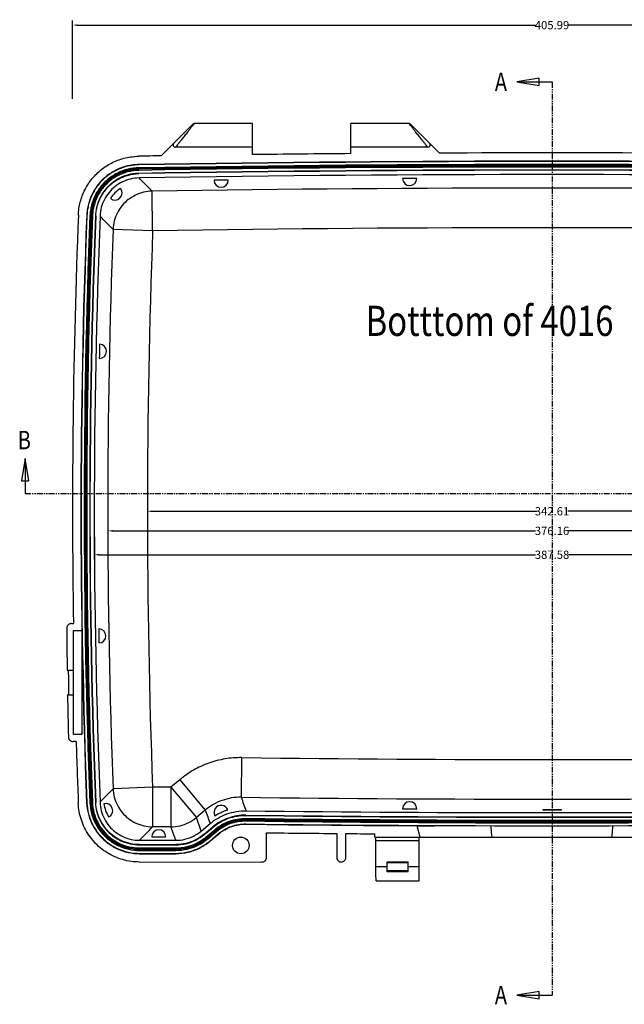
# Model space of a CAD drawing. Extents: x -1473 to 190, y -3 to 1174.
# Drawn here: x -1155 to -899, y 337 to 754 of the extents above; entities that cross this region are included whole.
import ezdxf

# ---------------------------------------------------------------- set-up
doc = ezdxf.new("R2010")
doc.units = 0
doc.header["$LTSCALE"] = 2
doc.linetypes.add('DASHED', pattern=[0.75, 0.5, -0.25])
doc.linetypes.add('PHANTOM', pattern=[2.5, 1.25, -0.25, 0.25, -0.25, 0.25, -0.25])
doc.layers.get('DEFPOINTS').update_dxf_attribs({"linetype": 'CONTINUOUS'})
for name, color, linetype in [('1', 3, 'CONTINUOUS'), ('2', 4, 'PHANTOM'), ('3_ALL_AXES', 7, 'CONTINUOUS'), ('4', 5, 'DASHED'), ('7_ALL_FEATURES', 7, 'CONTINUOUS'), ('_AXES', 7, 'CONTINUOUS'), ('DIM', 6, 'CONTINUOUS'), ('DRW0001_DXF_HATCHING', 7, 'CONTINUOUS'), ('HCO-011-BOTTDXF_CONTINUOUS_LINE', 7, 'CONTINUOUS')]:
    doc.layers.add(name, color=color, linetype=linetype)
doc.styles.add('dim', font='romans.shx', dxfattribs={"width": 0.8})
doc.styles.get("Standard").update_dxf_attribs({"font": 'SimSun.ttf', "width": 0.8})
doc.dimstyles.get("Standard").update_dxf_attribs({"dimtxt": 3.5, "dimasz": 2, "dimexe": 2, "dimexo": 1, "dimgap": 0.1, "dimtad": 0, "dimdsep": 46, "dimtxsty": 'dim', "dimcen": 0.09, "dimclrd": 256, "dimclrt": 256, "dimadec": 1, "dimazin": 2, "dimtfac": 1, "dimtofl": 0, "dimtmove": 0, "dimatfit": 3, "dimfxl": 0, "dimtolj": 1, "dimtzin": 0, "dimlwd": -1, "dimarcsym": 0})

# ---------------------------------------------------------------- blocks, each defined once
blk = doc.blocks.new('*D27')
at = {"layer": 'DEFPOINTS', "color": 0}
for p in [(-1123.59, 553.67), (-736.01, 553.67), (-736.01, 527.79)]:
    blk.add_point(p, dxfattribs=at)
at = {"layer": 'DIM', "color": 0, "lineweight": -2}
for p, q in [((-1123.59, 552.67), (-1123.59, 525.79)), ((-736.01, 552.67), (-736.01, 525.79))]:
    blk.add_line(p, q, dxfattribs=at)
at = {"layer": 'DIM'}
for p, q in [((-1121.59, 527.79), (-936.83, 527.79)), ((-738.01, 527.79), (-922.77, 527.79))]:
    blk.add_line(p, q, dxfattribs=at)
for points in [[(-1121.59, 528.12), (-1121.59, 527.45), (-1123.59, 527.79)], [(-738.01, 528.12), (-738.01, 527.45), (-736.01, 527.79)]]:
    blk.add_solid(points, dxfattribs=at)
at = {"layer": 'DIM', "insert": (-929.8, 527.79), "char_height": 3.5, "attachment_point": 5, "style": 'dim'}
blk.add_mtext('\\A1;387.58', dxfattribs=at)
blk = doc.blocks.new('*D28')
at = {"layer": 'DEFPOINTS', "color": 0}
for p in [(-1117.88, 553.67), (-741.72, 553.67), (-1117.88, 537.91)]:
    blk.add_point(p, dxfattribs=at)
at = {"layer": 'DIM', "color": 0, "lineweight": -2}
for p, q in [((-1117.88, 552.67), (-1117.88, 535.91)), ((-741.72, 552.67), (-741.72, 535.91))]:
    blk.add_line(p, q, dxfattribs=at)
at = {"layer": 'DIM'}
for p, q in [((-1115.88, 537.91), (-936.83, 537.91)), ((-743.72, 537.91), (-922.77, 537.91))]:
    blk.add_line(p, q, dxfattribs=at)
for points in [[(-1115.88, 538.24), (-1115.88, 537.58), (-1117.88, 537.91)], [(-743.72, 538.24), (-743.72, 537.58), (-741.72, 537.91)]]:
    blk.add_solid(points, dxfattribs=at)
at = {"layer": 'DIM', "insert": (-929.8, 537.91), "char_height": 3.5, "attachment_point": 5, "style": 'dim'}
blk.add_mtext('\\A1;376.16', dxfattribs=at)
blk = doc.blocks.new('*D29')
at = {"layer": 'DEFPOINTS', "color": 0}
for p in [(-1101.1, 553.67), (-758.49, 553.67), (-758.49, 546.2)]:
    blk.add_point(p, dxfattribs=at)
at = {"layer": 'DIM', "color": 0, "lineweight": -2}
for p, q in [((-1101.1, 552.67), (-1101.1, 544.2)), ((-758.49, 552.67), (-758.49, 544.2))]:
    blk.add_line(p, q, dxfattribs=at)
at = {"layer": 'DIM'}
for p, q in [((-1099.1, 546.2), (-936.43, 546.2)), ((-760.49, 546.2), (-923.17, 546.2))]:
    blk.add_line(p, q, dxfattribs=at)
for points in [[(-1099.1, 546.54), (-1099.1, 545.87), (-1101.1, 546.2)], [(-760.49, 546.54), (-760.49, 545.87), (-758.49, 546.2)]]:
    blk.add_solid(points, dxfattribs=at)
at = {"layer": 'DIM', "insert": (-929.8, 546.2), "char_height": 3.5, "attachment_point": 5, "style": 'dim'}
blk.add_mtext('\\A1;342.61', dxfattribs=at)
blk = doc.blocks.new('*D31')
at = {"layer": 'DEFPOINTS', "color": 0}
for p in [(-726.81, 752.07), (-1132.79, 719.81), (-726.81, 719.81)]:
    blk.add_point(p, dxfattribs=at)
at = {"layer": 'DIM', "color": 0, "lineweight": -2}
for p, q in [((-1132.79, 720.81), (-1132.79, 754.07)), ((-726.81, 720.81), (-726.81, 754.07))]:
    blk.add_line(p, q, dxfattribs=at)
at = {"layer": 'DIM'}
for p, q in [((-1130.79, 752.07), (-936.77, 752.07)), ((-728.81, 752.07), (-922.83, 752.07))]:
    blk.add_line(p, q, dxfattribs=at)
for points in [[(-1130.79, 752.4), (-1130.79, 751.74), (-1132.79, 752.07)], [(-728.81, 752.4), (-728.81, 751.74), (-726.81, 752.07)]]:
    blk.add_solid(points, dxfattribs=at)
at = {"layer": 'DIM', "insert": (-929.8, 752.07), "char_height": 3.5, "attachment_point": 5, "style": 'dim'}
blk.add_mtext('\\A1;405.99', dxfattribs=at)

msp = doc.modelspace()

# ---------------------------------------------------------------- linework, layer by layer
at = {"layer": '1', "linetype": 'Continuous'}
for p, q in [((-1078.287, 410.802), (-1074.551, 413.937)), ((-1104.395, 406.877), (-1089.071, 406.877))]:
    msp.add_line(p, q, dxfattribs=at)
for centre, radius, start, end in [((-929.799, -10089.206), 10777.973, 89.0704281, 90.9295719), ((2031.652, 546.952), 3155.246, 177.74256, 182.251505), ((-929.799, 11196.55), 10777.973, 269.3111281, 270.6888719)]:
    msp.add_arc(centre, radius, start, end, dxfattribs=at)
for points, start_tangent, end_tangent in [([(-1104.654, 687.349), (-1108.251, 686.9), (-1111.678, 685.684), (-1114.739, 683.777), (-1117.341, 681.235), (-1119.318, 678.219), (-1120.613, 674.822), (-1121.146, 671.235)], (-0.9998684, -0.0162234), (-0.0393896, -0.9992239)), ([(-1121.159, 422.994), (-1120.615, 419.366), (-1119.301, 415.951), (-1117.272, 412.895), (-1114.639, 410.363), (-1111.506, 408.456), (-1108.042, 407.277), (-1104.395, 406.877)], (0.0392861, -0.999228), (1, 0)), ([(-1074.551, 413.937), (-1071.181, 416.289), (-1067.452, 418.007), (-1063.477, 419.04), (-1059.38, 419.356)], (0.7660444, 0.6427876), (0.9999277, -0.0120228)), ([(-1089.071, 406.877), (-1085.202, 407.329), (-1081.542, 408.661), (-1078.287, 410.802)], (1, 0), (0.7660444, 0.6427876))]:
    msp.add_spline(points, degree=3, dxfattribs=dict(at, start_tangent=start_tangent, end_tangent=end_tangent))
at = {"layer": '2', "linetype": 'Continuous'}
for p, q in [((-1076.598, 419.668), (-1080.364, 416.508)), ((-1091.148, 412.583), (-1098.904, 412.583))]:
    msp.add_line(p, q, dxfattribs=at)
for centre, radius, start, end in [((-929.799, -10089.206), 10772.267, 89.0992042, 90.9007958), ((2031.652, 546.952), 3149.54, 177.841292, 182.151171), ((-929.799, 11196.55), 10772.267, 269.2999, 270.7001)]:
    msp.add_arc(centre, radius, start, end, dxfattribs=at)
for points, start_tangent, end_tangent in [([(-1099.152, 681.73), (-1102.708, 681.283), (-1106.104, 680.083), (-1109.187, 678.174), (-1111.8, 675.636), (-1113.809, 672.59), (-1115.114, 669.185), (-1115.653, 665.587)], (-0.9998322, -0.0183174), (-0.0402622, -0.9991891)), ([(-1115.669, 428.73), (-1115.134, 425.148), (-1113.836, 421.748), (-1111.822, 418.687), (-1109.18, 416.125), (-1106.04, 414.194), (-1102.555, 412.994), (-1098.904, 412.583)], (0.0401723, -0.9991928), (0.9999965, -0.0026381)), ([(-1061.422, 425.087), (-1065.467, 424.784), (-1069.49, 423.745), (-1073.266, 422.001), (-1076.598, 419.668)], (-0.9999165, 0.0129228), (-0.7655859, -0.6433337)), ([(-1091.148, 412.583), (-1087.297, 413.033), (-1083.631, 414.364), (-1080.364, 416.508)], (0.9999995, 0.0009969), (0.7666849, 0.6420236))]:
    msp.add_spline(points, degree=3, dxfattribs=dict(at, start_tangent=start_tangent, end_tangent=end_tangent))
at = {"layer": '3_ALL_AXES', "color": 7, "linetype": 'Continuous'}
msp.add_line((-986.139, 389.632), (-1004.244, 389.632), dxfattribs=at)
at = {"layer": '4', "linetype": 'Continuous'}
for p, q in [((-1087.382, 432.52), (-1091.148, 429.36)), ((-1091.148, 429.36), (-1098.903, 429.36))]:
    msp.add_line(p, q, dxfattribs=at)
for centre, radius, start, end in [((2031.652, 546.952), 3132.763, 177.841292, 182.151171), ((-929.799, -10089.206), 10755.49, 89.0992045, 90.9007955), ((-929.799, 11196.55), 10755.49, 269.2999, 270.7001)]:
    msp.add_arc(centre, radius, start, end, dxfattribs=at)
at = {"layer": '4', "linetype": 'Continuous', "start_tangent": (-0.999926, 0.0121637), "end_tangent": (-0.7660698, -0.6427573)}
msp.add_spline([(-1061.217, 441.863), (-1068.18, 441.337), (-1075.127, 439.543), (-1081.645, 436.533), (-1087.382, 432.52)], degree=3, dxfattribs=at)
at = {"layer": '7_ALL_FEATURES', "color": 7, "linetype": 'Continuous'}
for p, q in [((-1104.744, 692.899), (-1104.746, 693.019)), ((-1104.706, 690.559), (-1104.724, 691.639)), ((-1104.684, 689.179), (-1104.686, 689.299)), ((-1098.888, 664.955), (-1099.152, 681.73)), ((-1126.691, 671.454), (-1126.811, 671.459)), ((-1124.353, 671.362), (-1125.432, 671.404)), ((-1122.974, 671.307), (-1123.094, 671.312)), ((-1098.888, 664.955), (-1115.653, 665.587)), ((-1133.174, 498.672), (-1132.43, 498.672)), ((-1132.399, 495.672), (-1128.874, 495.672)), ((-1132.399, 451.672), (-1132.399, 495.672)), ((-1128.886, 495.672), (-1128.899, 451.672)), ((-1135.083, 478.922), (-1132.399, 478.922)), ((-1134.923, 468.422), (-1132.399, 468.422)), ((-1128.899, 451.672), (-1132.399, 451.672)), ((-1131.272, 448.672), (-1132.474, 448.672)), ((-1061.217, 441.863), (-1061.422, 425.087)), ((-1087.382, 432.52), (-1076.598, 419.668)), ((-1098.904, 429.36), (-1115.669, 428.73)), ((-1098.904, 429.36), (-1098.904, 412.583)), ((-1091.148, 429.36), (-1091.148, 412.583)), ((-1091.148, 429.36), (-1080.364, 416.508)), ((-1126.704, 422.776), (-1126.824, 422.772)), ((-1124.366, 422.868), (-1125.445, 422.826)), ((-1122.987, 422.923), (-1123.107, 422.918)), ((-1059.402, 417.526), (-1059.404, 417.406)), ((-1078.287, 410.802), (-1080.364, 416.508)), ((-1059.447, 413.806), (-1059.448, 413.686)), ((-1059.419, 416.146), (-1059.432, 415.066)), ((-1089.071, 406.877), (-1091.148, 412.583)), ((-1077.111, 409.4), (-1073.375, 412.535)), ((-1077.111, 409.4), (-1077.034, 409.308)), ((-1077.034, 409.308), (-1073.297, 412.443)), ((-1076.224, 408.343), (-1072.488, 411.478)), ((-1075.926, 407.988), (-1072.19, 411.123)), ((-1075.828, 407.87), (-1072.091, 411.006)), ((-1075.53, 407.515), (-1071.793, 410.651)), ((-1074.72, 406.55), (-1070.983, 409.685)), ((-1074.643, 406.458), (-1070.906, 409.593)), ((-1073.375, 412.535), (-1073.297, 412.443)), ((-1072.488, 411.478), (-1071.793, 410.651)), ((-1070.983, 409.685), (-1070.906, 409.593)), ((-1004.837, 408.132), (-1004.837, 409.633)), ((-1104.395, 405.047), (-1089.071, 405.047)), ((-1104.395, 405.047), (-1104.395, 404.927)), ((-1104.395, 404.927), (-1089.071, 404.927)), ((-1089.071, 405.047), (-1089.071, 404.927)), ((-1076.224, 408.343), (-1075.53, 407.515)), ((-1074.72, 406.55), (-1074.643, 406.458)), ((-1104.395, 403.667), (-1089.071, 403.667)), ((-1104.395, 403.667), (-1104.395, 402.587)), ((-1104.395, 403.203), (-1089.071, 403.203)), ((-1104.395, 403.05), (-1089.071, 403.05)), ((-1104.395, 402.587), (-1089.071, 402.587)), ((-1104.395, 401.327), (-1089.071, 401.327)), ((-1104.395, 401.327), (-1104.395, 401.207)), ((-1104.395, 401.207), (-1089.071, 401.207)), ((-1089.071, 403.667), (-1089.071, 402.587)), ((-1089.071, 401.327), (-1089.071, 401.207)), ((-999.639, 393.486), (-999.639, 397.813)), ((-999.639, 397.813), (-990.639, 397.813)), ((-990.639, 397.276), (-999.639, 397.276)), ((-990.639, 393.486), (-990.639, 397.813)), ((-999.639, 395.632), (-1004.348, 395.632)), ((-990.639, 393.988), (-999.639, 393.988)), ((-990.639, 393.486), (-999.639, 393.486)), ((-986.139, 395.632), (-990.639, 395.632)), ((-986.139, 395.632), (-986.139, 389.632))]:
    msp.add_line(p, q, dxfattribs=at)
for centre, radius, start, end in [((-929.799, -10089.206), 10787.178, 89.7469353, 90.2530647), ((-929.799, -10089.206), 10783.643, 89.0704281, 90.9295719), ((-929.799, -10089.206), 10783.523, 89.0704281, 90.9295719), ((-929.799, -10089.206), 10782.263, 89.0704281, 90.9295719), ((-929.799, -10089.206), 10781.8, 89.0704281, 90.9295719), ((-929.799, -10089.206), 10781.647, 89.0704281, 90.9295719), ((-929.799, -10089.206), 10781.183, 89.0704281, 90.9295719), ((-929.799, -10089.206), 10779.923, 89.0704281, 90.9295719), ((-929.799, -10089.206), 10779.803, 89.0704281, 90.9295719), ((2031.652, 546.952), 3164.45, 177.742409, 180.874186), ((2031.652, 546.952), 3160.916, 177.74256, 182.251505), ((2031.652, 546.952), 3160.796, 177.74256, 182.251505), ((2031.652, 546.952), 3159.536, 177.74256, 182.251505), ((2031.652, 546.952), 3159.073, 177.74256, 182.251505), ((2031.652, 546.952), 3158.919, 177.74256, 182.251505), ((2031.652, 546.952), 3158.456, 177.74256, 182.251505), ((2031.652, 546.952), 3157.196, 177.74256, 182.251505), ((2031.652, 546.952), 3157.076, 177.74256, 182.251505), ((2002.746, 521.593), 3138.12, 180.457141, 180.779109), ((2002.746, 521.593), 3137.657, 180.779224, 180.970984), ((2002.746, 521.593), 3138.12, 180.970841, 181.294025), ((2031.652, 546.952), 3164.45, 181.779742, 182.251659), ((-929.799, 11196.55), 10779.923, 269.3111281, 270.6888719), ((-929.799, 11196.55), 10779.803, 269.3111281, 270.6888719), ((-929.799, 11196.55), 10783.523, 269.3111281, 270.6888719), ((-929.799, 11196.55), 10782.263, 269.3111281, 270.6888719), ((-929.799, 11196.55), 10781.8, 269.3111281, 270.6888719), ((-929.799, 11196.55), 10781.647, 269.3111281, 270.6888719), ((-929.799, 11196.55), 10781.183, 269.3111281, 270.6888719), ((-929.799, 11196.55), 10787.178, 269.5365691, 269.6014336)]:
    msp.add_arc(centre, radius, start, end, dxfattribs=at)
for points, start_tangent, end_tangent in [([(-1130.343, 671.606), (-1130.08, 674.41), (-1129.518, 677.156), (-1128.658, 679.841), (-1127.514, 682.415), (-1126.109, 684.832), (-1124.451, 687.085), (-1122.544, 689.163), (-1120.423, 691.021), (-1118.132, 692.626), (-1115.682, 693.975), (-1113.083, 695.059), (-1110.379, 695.857), (-1107.621, 696.354), (-1104.812, 696.552)], (0.0393922, 0.9992238), (0.9998684, 0.0162241)), ([(-1104.746, 693.019), (-1107.174, 692.847), (-1109.558, 692.417), (-1111.895, 691.728), (-1114.141, 690.791), (-1116.258, 689.625), (-1118.238, 688.238), (-1120.071, 686.632), (-1121.719, 684.837), (-1123.152, 682.889), (-1124.367, 680.8), (-1125.356, 678.576), (-1126.099, 676.255), (-1126.584, 673.882), (-1126.811, 671.459)], (-0.9998684, -0.0162234), (-0.0393896, -0.9992239)), ([(-1104.744, 692.899), (-1107.159, 692.728), (-1109.53, 692.301), (-1111.855, 691.615), (-1114.089, 690.683), (-1116.195, 689.524), (-1118.164, 688.144), (-1119.988, 686.546), (-1121.627, 684.761), (-1123.052, 682.824), (-1124.26, 680.745), (-1125.244, 678.533), (-1125.983, 676.225), (-1126.465, 673.864), (-1126.691, 671.454)], (-0.9998684, -0.0162234), (-0.0393896, -0.9992239)), ([(-1104.724, 691.639), (-1107.002, 691.478), (-1109.24, 691.074), (-1111.434, 690.428), (-1113.542, 689.548), (-1115.529, 688.454), (-1117.387, 687.152), (-1119.107, 685.645), (-1120.654, 683.96), (-1121.998, 682.133), (-1123.138, 680.172), (-1124.066, 678.084), (-1124.764, 675.906), (-1125.219, 673.679), (-1125.432, 671.404)], (-0.9998684, -0.0162234), (-0.0393896, -0.9992239)), ([(-1104.716, 691.175), (-1106.944, 691.018), (-1109.133, 690.624), (-1111.279, 689.991), (-1113.34, 689.131), (-1115.283, 688.061), (-1117.101, 686.788), (-1118.783, 685.314), (-1120.296, 683.666), (-1121.611, 681.879), (-1122.725, 679.961), (-1123.633, 677.919), (-1124.315, 675.789), (-1124.761, 673.61), (-1124.969, 671.386)], (-0.9998684, -0.0162234), (-0.0393896, -0.9992239)), ([(-1104.714, 691.022), (-1106.925, 690.866), (-1109.098, 690.474), (-1111.227, 689.847), (-1113.274, 688.993), (-1115.202, 687.931), (-1117.006, 686.667), (-1118.676, 685.204), (-1120.177, 683.568), (-1121.483, 681.795), (-1122.589, 679.891), (-1123.49, 677.865), (-1124.167, 675.75), (-1124.609, 673.588), (-1124.816, 671.38)], (-0.9998684, -0.0162234), (-0.0393896, -0.9992239)), ([(-1104.706, 690.559), (-1106.868, 690.406), (-1108.991, 690.024), (-1111.072, 689.41), (-1113.073, 688.575), (-1114.957, 687.538), (-1116.72, 686.303), (-1118.352, 684.873), (-1119.82, 683.274), (-1121.095, 681.54), (-1122.176, 679.68), (-1123.057, 677.7), (-1123.719, 675.633), (-1124.151, 673.52), (-1124.353, 671.362)], (-0.9998684, -0.0162234), (-0.0393896, -0.9992239)), ([(-1104.686, 689.299), (-1106.711, 689.156), (-1108.701, 688.797), (-1110.651, 688.222), (-1112.525, 687.441), (-1114.291, 686.468), (-1115.942, 685.311), (-1117.472, 683.971), (-1118.847, 682.474), (-1120.041, 680.849), (-1121.055, 679.107), (-1121.88, 677.251), (-1122.5, 675.315), (-1122.905, 673.334), (-1123.094, 671.312)], (-0.9998684, -0.0162234), (-0.0393896, -0.9992239)), ([(-1122.974, 671.307), (-1122.786, 673.316), (-1122.384, 675.284), (-1121.768, 677.208), (-1120.948, 679.052), (-1119.941, 680.784), (-1118.754, 682.397), (-1117.388, 683.886), (-1115.868, 685.217), (-1114.228, 686.366), (-1112.473, 687.332), (-1110.611, 688.109), (-1108.673, 688.681), (-1106.696, 689.037), (-1104.684, 689.179)], (0.0393896, 0.9992239), (0.9998684, 0.0162234)), ([(-1099.152, 681.73), (-1101.905, 684.541), (-1104.654, 687.349)], (-0.6998583, 0.7142817), (-0.6994217, 0.7147092)), ([(-1115.653, 665.587), (-1118.401, 668.412), (-1121.146, 671.235)], (-0.6973932, 0.7166887), (-0.6969592, 0.7171108)), ([(-1133.174, 498.672), (-1133.586, 498.631), (-1133.981, 498.511), (-1134.346, 498.315), (-1134.665, 498.051), (-1134.926, 497.73), (-1135.119, 497.364), (-1135.236, 496.968), (-1135.274, 496.555)], (-1, 0), (0.0079785, -0.9999682)), ([(-1134.573, 450.725), (-1134.525, 450.322), (-1134.4, 449.936), (-1134.203, 449.581), (-1133.942, 449.271), (-1133.626, 449.016), (-1133.267, 448.827), (-1132.878, 448.711), (-1132.474, 448.672)], (0.0225831, -0.999745), (1, 0)), ([(-1121.159, 422.994), (-1118.415, 425.861), (-1115.669, 428.73)], (0.6911551, 0.7227064), (0.6917841, 0.7221044)), ([(-1104.403, 397.672), (-1108.007, 397.923), (-1111.539, 398.67), (-1114.937, 399.902), (-1118.13, 401.592), (-1121.06, 403.712), (-1123.666, 406.217), (-1125.899, 409.061), (-1127.714, 412.186), (-1129.078, 415.533), (-1129.963, 419.033), (-1130.356, 422.624)], (-1, 0), (-0.0392888, 0.9992279)), ([(-1126.824, 422.772), (-1126.096, 417.915), (-1124.339, 413.35), (-1121.626, 409.262), (-1118.098, 405.87), (-1113.907, 403.319), (-1109.276, 401.743), (-1104.395, 401.207)], (0.0392861, -0.999228), (1, 0)), ([(-1126.704, 422.776), (-1125.98, 417.946), (-1124.233, 413.405), (-1121.534, 409.339), (-1118.024, 405.965), (-1113.856, 403.428), (-1109.25, 401.86), (-1104.395, 401.327)], (0.0392861, -0.999228), (1, 0)), ([(-1125.445, 422.826), (-1124.762, 418.268), (-1123.113, 413.983), (-1120.566, 410.147), (-1117.256, 406.964), (-1113.322, 404.569), (-1108.976, 403.09), (-1104.395, 402.587)], (0.0392861, -0.999228), (1, 0)), ([(-1124.982, 422.844), (-1124.314, 418.387), (-1122.701, 414.195), (-1120.21, 410.443), (-1116.973, 407.331), (-1113.126, 404.989), (-1108.875, 403.542), (-1104.395, 403.05)], (0.0392861, -0.999228), (1, 0)), ([(-1124.829, 422.85), (-1124.166, 418.426), (-1122.565, 414.266), (-1120.093, 410.542), (-1116.88, 407.452), (-1113.061, 405.128), (-1108.841, 403.692), (-1104.395, 403.203)], (0.0392861, -0.999228), (1, 0)), ([(-1124.366, 422.868), (-1123.718, 418.544), (-1122.154, 414.478), (-1119.737, 410.839), (-1116.597, 407.82), (-1112.865, 405.548), (-1108.74, 404.144), (-1104.395, 403.667)], (0.0392861, -0.999228), (1, 0)), ([(-1123.107, 422.918), (-1122.5, 418.867), (-1121.034, 415.056), (-1118.769, 411.646), (-1115.828, 408.818), (-1112.331, 406.689), (-1108.466, 405.374), (-1104.395, 404.927)], (0.0392861, -0.999228), (1, 0)), ([(-1104.395, 405.047), (-1108.44, 405.491), (-1112.281, 406.798), (-1115.755, 408.913), (-1118.677, 411.723), (-1120.927, 415.111), (-1122.384, 418.897), (-1122.987, 422.923)], (-1, 0), (-0.0392861, 0.999228)), ([(-1061.422, 425.087), (-1060.401, 422.221), (-1059.38, 419.356)], (0.3356135, -0.9419998), (0.3357063, -0.9419667)), ([(-1076.598, 419.668), (-1075.574, 416.802), (-1074.551, 413.937)], (0.3362727, -0.9417647), (0.336365, -0.9417317)), ([(-1059.402, 417.526), (-1063.175, 417.236), (-1066.836, 416.284), (-1070.272, 414.701), (-1073.375, 412.535)], (-0.9999277, 0.0120228), (-0.7660444, -0.6427876)), ([(-1073.297, 412.443), (-1070.212, 414.597), (-1066.796, 416.171), (-1063.155, 417.117), (-1059.404, 417.406)], (0.7660444, 0.6427876), (0.9999277, -0.0120228)), ([(-1072.488, 411.478), (-1069.586, 413.503), (-1066.372, 414.984), (-1062.947, 415.874), (-1059.419, 416.146)], (0.7660444, 0.6427876), (0.9999277, -0.0120228)), ([(-1072.19, 411.123), (-1069.355, 413.101), (-1066.216, 414.548), (-1062.871, 415.417), (-1059.424, 415.682)], (0.7660444, 0.6427876), (0.9999277, -0.0120228)), ([(-1072.091, 411.006), (-1069.279, 412.968), (-1066.165, 414.404), (-1062.845, 415.266), (-1059.426, 415.529)], (0.7660444, 0.6427876), (0.9999277, -0.0120228)), ([(-1071.793, 410.651), (-1069.049, 412.566), (-1066.009, 413.967), (-1062.769, 414.809), (-1059.432, 415.066)], (0.7660444, 0.6427876), (0.9999277, -0.0120228)), ([(-1070.983, 409.685), (-1068.423, 411.473), (-1065.585, 412.781), (-1062.561, 413.567), (-1059.447, 413.806)], (0.7660444, 0.6427876), (0.9999277, -0.0120228)), ([(-1070.906, 409.593), (-1068.363, 411.369), (-1065.544, 412.668), (-1062.541, 413.448), (-1059.448, 413.686)], (0.7660444, 0.6427876), (0.9999277, -0.0120228)), ([(-1104.395, 406.877), (-1101.651, 409.729), (-1098.904, 412.583)], (0.6930779, 0.7208627), (0.6937088, 0.7202556)), ([(-1077.111, 409.4), (-1080.721, 407.026), (-1084.78, 405.548), (-1089.071, 405.047)], (-0.7660444, -0.6427876), (-1, 0)), ([(-1089.071, 404.927), (-1084.753, 405.431), (-1080.667, 406.918), (-1077.034, 409.308)], (1, 0), (0.7660444, 0.6427876)), ([(-1089.071, 403.667), (-1084.462, 404.205), (-1080.101, 405.792), (-1076.224, 408.343)], (1, 0), (0.7660444, 0.6427876)), ([(-1089.071, 403.203), (-1084.355, 403.754), (-1079.893, 405.378), (-1075.926, 407.988)], (1, 0), (0.7660444, 0.6427876)), ([(-1089.071, 403.05), (-1084.32, 403.605), (-1079.825, 405.241), (-1075.828, 407.87)], (1, 0), (0.7660444, 0.6427876)), ([(-1089.071, 402.587), (-1084.213, 403.154), (-1079.617, 404.827), (-1075.53, 407.515)], (1, 0), (0.7660444, 0.6427876)), ([(-1089.071, 401.327), (-1083.922, 401.928), (-1079.051, 403.701), (-1074.72, 406.55)], (1, 0), (0.7660444, 0.6427876)), ([(-1089.071, 401.207), (-1083.895, 401.812), (-1078.997, 403.594), (-1074.643, 406.458)], (1, 0), (0.7660444, 0.6427876)), ([(-1004.247, 389.635), (-1004.278, 389.967), (-1004.307, 390.844), (-1004.329, 392.156), (-1004.343, 393.813), (-1004.348, 395.632)], (-0.5982468, -0.8013119), (0, 1))]:
    msp.add_spline(points, degree=3, dxfattribs=dict(at, start_tangent=start_tangent, end_tangent=end_tangent))
at = {"layer": '_AXES', "color": 7, "linetype": 'Continuous'}
for p, q in [((-1056.649, 710.372), (-1081.268, 710.372)), ((-990.33, 710.372), (-1014.949, 710.372)), ((-1056.649, 700.372), (-1089.235, 700.372)), ((-982.362, 700.372), (-1014.949, 700.372))]:
    msp.add_line(p, q, dxfattribs=at)
at = {"layer": 'DRW0001_DXF_HATCHING', "color": 7, "linetype": 'Continuous'}
for p, q in [((-944.649, 728.01), (-929.799, 728.01)), ((-1152.912, 568.522), (-1152.912, 553.672)), ((-944.649, 341.324), (-929.799, 341.324))]:
    msp.add_line(p, q, dxfattribs=at)
at = {"layer": 'DRW0001_DXF_HATCHING', "color": 7, "linetype": 'PHANTOM'}
for p, q in [((-929.799, 728.01), (-929.799, 341.324)), ((-1152.912, 553.672), (-706.686, 553.672))]:
    msp.add_line(p, q, dxfattribs=at)
at = {"layer": 'DRW0001_DXF_HATCHING', "color": 7, "linetype": 'Continuous'}
for points in [[(-935.274, 729.573), (-944.649, 728.01), (-935.274, 726.448), (-935.274, 729.573)], [(-1151.349, 559.147), (-1152.912, 568.522), (-1154.474, 559.147), (-1151.349, 559.147)], [(-935.274, 342.887), (-944.649, 341.324), (-935.274, 339.762), (-935.274, 342.887)]]:
    msp.add_lwpolyline(points, dxfattribs=at)
at = {"layer": 'HCO-011-BOTTDXF_CONTINUOUS_LINE', "color": 7, "linetype": 'Continuous'}
for p, q in [((-1095.319, 696.702), (-1081.942, 710.079)), ((-1056.649, 697.226), (-1056.649, 710.371)), ((-1014.949, 697.636), (-1014.949, 710.371)), ((-989.656, 710.079), (-977.444, 697.867)), ((-1056.649, 700.372), (-1089.235, 700.372)), ((-982.363, 700.372), (-1014.949, 700.372)), ((-985.68, 408.132), (-986.937, 413.058)), ((-986.927, 413.022), (-979.732, 413.022)), ((-1050.649, 399.622), (-1050.649, 410.049)), ((-1020.949, 409.757), (-1020.949, 399.622)), ((-1017.049, 399.622), (-1017.049, 409.725)), ((-1099.294, 408.344), (-1093.294, 408.344)), ((-1004.837, 408.132), (-854.761, 408.132)), ((-1004.348, 395.632), (-1004.348, 406.632)), ((-986.139, 406.632), (-1004.348, 406.632)), ((-986.139, 408.132), (-986.139, 395.632)), ((-1104.403, 397.658), (-1052.954, 397.705))]:
    msp.add_line(p, q, dxfattribs=at)
for points in [[(-1081.235, 710.372), (-1081.518, 710.331), (-1081.942, 710.079)], [(-989.656, 710.079), (-990.08, 710.331), (-990.363, 710.372)]]:
    msp.add_lwpolyline(points, dxfattribs=at)
msp.add_circle((-1061.549, 404.697), 3.5, dxfattribs=at)
for centre, radius, start, end in [((-1089.235, 701.372), 1, 135, 270.00026), ((-982.363, 701.372), 1, 269.99975, 45), ((-929.799, -10089.206), 10787.178, 90.8791889, 90.9296161), ((-929.799, -10089.206), 10787.178, 90.4522764, 90.6737756), ((-929.799, -10089.206), 10776.506, 90.7289563, 90.7608801), ((-1069.905, 686.39), 3, 180.75291, 0.73695), ((-929.799, -10089.206), 10776.506, 90.3043746, 90.3362849), ((-990.049, 687.132), 3, 180.32831, 0.31236), ((-1114.833, 680.993), 3, 230.07506, 39.92669), ((2031.652, 546.952), 3153.779, 178.72873, 178.837734), ((-1121.416, 613.922), 3, 268.81048, 88.75598), ((2031.652, 546.952), 3153.779, 180.918033, 181.027037), ((-1121.673, 493.422), 3, 270.99979, 90.94528), ((-1118.781, 419.469), 3, 294.78937, 104.53628), ((-1069.905, 418.693), 3, 21.10084, 208.51394), ((-990.049, 420.212), 3, 359.68764, 179.67169), ((-929.799, 11196.55), 10776.506, 269.6637151, 269.6956254), ((-929.799, 11196.55), 10783.643, 269.3111281, 269.6964132), ((-1096.294, 408.344), 3, 0, 180), ((-929.799, 11196.55), 10787.178, 269.3580953, 269.5158537)]:
    msp.add_arc(centre, radius, start, end, dxfattribs=at)
for points, start_tangent, end_tangent in [([(-1082.157, 709.218), (-1083.022, 708.137), (-1083.899, 707.042)], (-0.6255744, -0.7801645), (-0.6248003, -0.7807846)), ([(-1081.653, 709.848), (-1082.157, 709.218)], (-0.6226791, -0.7824773), (-0.6255744, -0.7801645)), ([(-1081.243, 710.362), (-1081.259, 710.342), (-1081.279, 710.318), (-1081.571, 709.951), (-1081.653, 709.848)], (-0.7688705, 0.6394046), (-0.6226791, -0.7824773)), ([(-990.318, 710.317), (-990.339, 710.343), (-990.355, 710.362)], (-0.6290477, 0.7773667), (-0.7666055, -0.6421184)), ([(-989.436, 709.213), (-990.024, 709.948), (-990.318, 710.317)], (-0.6255037, 0.7802212), (-0.6290477, 0.7773667)), ([(-987.699, 707.042), (-988.57, 708.131), (-989.436, 709.213)], (-0.6247929, 0.7807905), (-0.6255037, 0.7802212)), ([(-1084.137, 706.744), (-1085.395, 705.171), (-1086.565, 703.709), (-1087.53, 702.503)], (-0.6247823, -0.780799), (-0.6246516, -0.7809035)), ([(-1083.899, 707.042), (-1084.137, 706.744)], (-0.6248003, -0.7807846), (-0.6247823, -0.780799)), ([(-987.456, 706.738), (-987.699, 707.042)], (-0.6247766, 0.7808036), (-0.6247929, 0.7807905)), ([(-984.066, 702.501), (-985.03, 703.706), (-986.199, 705.167), (-987.456, 706.738)], (-0.6246448, 0.780909), (-0.6247766, 0.7808036)), ([(-1088.292, 701.55), (-1088.832, 700.876), (-1089.141, 700.489), (-1089.235, 700.372)], (-0.6248661, -0.780732), (-0.6307733, -0.7759672)), ([(-1087.53, 702.503), (-1088.292, 701.55)], (-0.6246516, -0.7809035), (-0.6248661, -0.780732)), ([(-983.305, 701.549), (-984.066, 702.501)], (-0.6248884, 0.7807141), (-0.6246448, 0.780909)), ([(-982.362, 700.372), (-982.457, 700.489), (-982.766, 700.875), (-983.305, 701.549)], (-0.6312563, 0.7755743), (-0.6248884, 0.7807141)), ([(-1112.532, 682.918), (-1114.835, 680.996), (-1116.758, 678.692)], (-0.8218568, -0.5696941), (-0.569672, -0.8218721)), ([(-1119.534, 422.373), (-1118.781, 419.469), (-1117.523, 416.746)], (0.1635171, -0.9865405), (0.4988233, -0.8667037)), ([(-1072.541, 417.261), (-1070.804, 418.254), (-1068.988, 419.094), (-1067.107, 419.773)], (0.8458917, 0.5333547), (0.954335, 0.2987384)), ([(-933.741, 419.77), (-933.738, 419.806), (-933.263, 419.874), (-932.372, 419.93), (-931.163, 419.966), (-929.799, 419.978)], (-0.016492, 0.999864), (1, 0)), ([(-929.799, 419.559), (-931.162, 419.572), (-932.362, 419.608), (-933.26, 419.664), (-933.737, 419.733), (-933.741, 419.77)], (-1, 0), (-0.016492, 0.999864)), ([(-929.799, 419.978), (-928.436, 419.966), (-927.235, 419.93), (-926.338, 419.874), (-925.861, 419.806), (-925.856, 419.769)], (1, 0), (0.0167932, -0.999859)), ([(-925.856, 419.769), (-925.859, 419.733), (-926.334, 419.665), (-927.226, 419.609), (-928.435, 419.572), (-929.799, 419.559)], (0.0167932, -0.999859), (-1, 0)), ([(-955.214, 408.132), (-955.409, 410.571), (-955.604, 413.022)], (-0.0800191, 0.9967933), (-0.0788186, 0.996889)), ([(-904.383, 408.132), (-904.188, 410.571), (-903.994, 413.022)], (0.0800191, 0.9967933), (0.0788186, 0.996889)), ([(-1004.348, 406.632), (-1004.35, 407.205), (-1004.356, 407.695), (-1004.364, 408.02), (-1004.374, 408.132)], (0, 1), (-1, 0)), ([(-1052.954, 397.705), (-1052.276, 397.699), (-1051.636, 397.927), (-1051.114, 398.359), (-1050.768, 398.95), (-1050.649, 399.622)], (0.9832582, -0.1822176), (0, 1)), ([(-1020.949, 399.622), (-1020.797, 398.868), (-1020.359, 398.225), (-1019.718, 397.81), (-1018.976, 397.672), (-1018.237, 397.827), (-1017.61, 398.254), (-1017.193, 398.886), (-1017.049, 399.622)], (0, -1), (0, 1))]:
    msp.add_spline(points, degree=3, dxfattribs=dict(at, start_tangent=start_tangent, end_tangent=end_tangent))

# ---------------------------------------------------------------- texts
at = {"layer": 'DIM', "linetype": 'Continuous', "width": 0.8}
msp.add_text('Botttom of 4016', height=12.78162, dxfattribs=at).set_placement((-1008.749, 620.445))
at = {"layer": 'DRW0001_DXF_HATCHING', "color": 7, "linetype": 'Continuous', "width": 0.8}
for s, p in [('A', (-954.024, 724.104)), ('B', (-1156.037, 572.428)), ('A', (-954.024, 337.418))]:
    msp.add_text(s, height=7.812, dxfattribs=at).set_placement(p)

# ---------------------------------------------------------------- dimensions: what is measured, and where the dimension line sits
at = {"layer": 'DIM'}
for base, p1, p2, picture, middle in [((-726.806, 752.069), (-1132.792, 719.81), (-726.806, 719.81), '*D31', (-929.799, 752.069)), ((-736.01, 527.787), (-1123.587, 553.672), (-736.01, 553.672), '*D27', (-929.799, 527.787)), ((-1117.8811, 537.9102), (-741.7165, 553.6721), (-1117.8811, 553.6721), '*D28', (-929.7988, 537.9102)), ((-758.493, 546.205), (-1101.104, 553.672), (-758.493, 553.672), '*D29', (-929.799, 546.205))]:
    dim = msp.add_linear_dim(base=base, p1=p1, p2=p2, dimstyle='Standard', dxfattribs=at)
    dim.commit()
    dim.dimension.update_dxf_attribs({"geometry": picture, "text_midpoint": middle})

doc.saveas('drawing.dxf')
